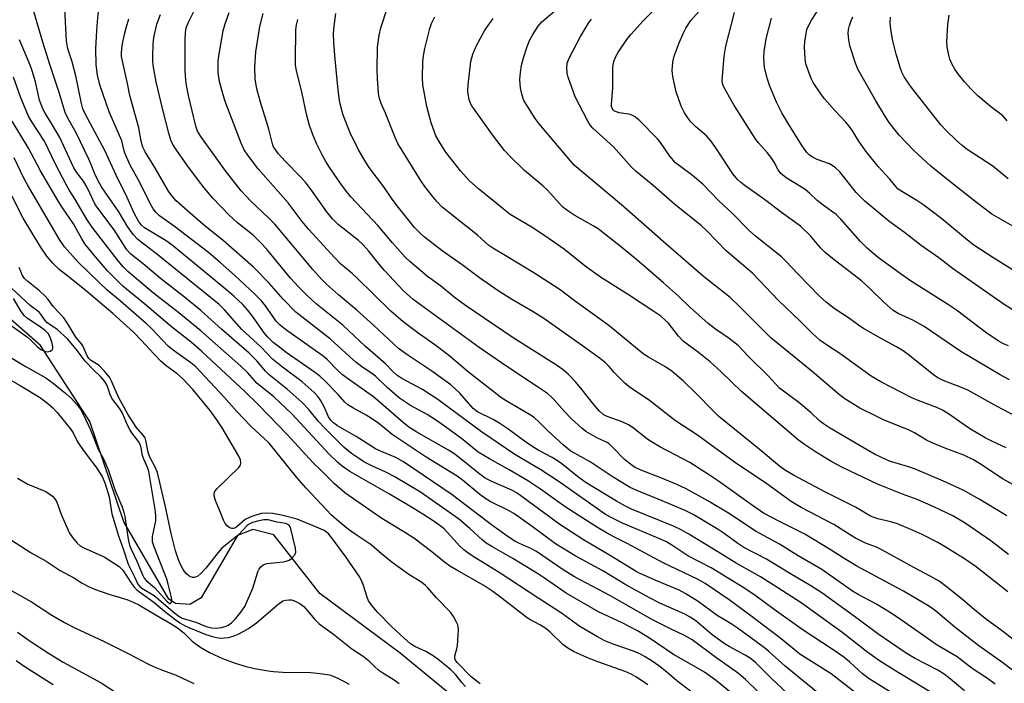
# Model space of a CAD drawing. Units: inches. Extents: x 1237771 to 1243771, y 581452 to 585453.
# Drawn here: x 1238325 to 1238596, y 582348 to 582530 of the extents above; entities that cross this region are included whole.
import ezdxf

# ---------------------------------------------------------------- set-up
doc = ezdxf.new("R2010")
doc.units = ezdxf.units.IN
doc.header["$MEASUREMENT"] = 0
doc.layers.add('HYDRO-Single Line Stream', color=4, linetype='Continuous')
doc.layers.add('Undefined', color=1, linetype='Continuous')

msp = doc.modelspace()

# ---------------------------------------------------------------- linework, layer by layer
at = {"layer": 'HYDRO-Single Line Stream'}
msp.add_lwpolyline([(1238459.25, 582331.66), (1238429.86, 582355.85), (1238407.77, 582372.25), (1238395.13, 582388.33), (1238389.37, 582389.85), (1238385.18, 582388.16), (1238375.19, 582371.03), (1238372.11, 582369.22), (1238368.18, 582369.49), (1238366.34, 582370.74), (1238354, 582391.98), (1238344.66, 582419.47), (1238331.08, 582440.36), (1238313.03, 582456.12)], dxfattribs=at)
at = {"layer": 'Undefined'}
for points, elevation in [([(1238603.6, 582399.21), (1238595.4, 582403.63), (1238588.96, 582407.94), (1238587.24, 582408.97), (1238584.61, 582410.2), (1238579.64, 582412.04), (1238575.92, 582413.6), (1238574.4, 582414.35), (1238571.05, 582416.35), (1238569.64, 582417.09), (1238562.57, 582419.98), (1238560.7, 582420.82), (1238556.07, 582423.17), (1238551.92, 582425.74), (1238550.45, 582426.81), (1238542.98, 582433.22), (1238531.63, 582442.49), (1238523.16, 582450.99), (1238520.43, 582453.51), (1238513.16, 582459.35), (1238502.8, 582468.3), (1238490.58, 582479.01), (1238477.67, 582489.87), (1238467.99, 582501.27), (1238466.96, 582502.68), (1238464.88, 582505.89), (1238463.85, 582507.66), (1238463.27, 582509.34), (1238462.88, 582511.08), (1238462.73, 582513.36), (1238462.87, 582515.35), (1238463.16, 582517.33), (1238463.71, 582519.33), (1238464.71, 582522.44), (1238465.49, 582524.27), (1238466.27, 582525.8), (1238467.72, 582528.02), (1238468.76, 582529.27), (1238477.76, 582536.95)], 538), ([(1238597.96, 582461.18), (1238592.6, 582464.49), (1238587.37, 582467.92), (1238585.63, 582469.25), (1238578.56, 582475.17), (1238573.65, 582478.86), (1238571.75, 582480.2), (1238567.56, 582482.63), (1238566.62, 582483.29), (1238565.93, 582484), (1238564.27, 582486.03), (1238561.09, 582489.54), (1238557.69, 582493.73), (1238555.79, 582496.5), (1238554.07, 582499.31), (1238553.11, 582500.63), (1238552.2, 582501.7), (1238549.2, 582504.86), (1238546.38, 582508.12), (1238545.34, 582509.49), (1238543.28, 582512.59), (1238542.86, 582513.34), (1238542.39, 582514.41), (1238541.26, 582517.74), (1238541.05, 582519.15), (1238540.91, 582522.29), (1238540.99, 582523.73), (1238541.3, 582526.06), (1238541.55, 582527.17), (1238541.93, 582528.16), (1238542.78, 582529.69), (1238547.47, 582536.96)], 550), ([(1238528.24, 582345.18), (1238524.69, 582348.66), (1238522.79, 582350.28), (1238516.14, 582354.91), (1238510.03, 582359.52), (1238507.9, 582360.75), (1238503.91, 582362.6), (1238499.13, 582364.99), (1238487.39, 582371.68), (1238477.73, 582376.86), (1238474.63, 582378.74), (1238467.27, 582383.79), (1238465.87, 582384.56), (1238462.6, 582385.99), (1238461.35, 582386.65), (1238459.51, 582387.86), (1238454.96, 582391.09), (1238444.15, 582399.33), (1238430.79, 582408.41), (1238428.68, 582409.6), (1238424.44, 582411.34), (1238423.05, 582412), (1238417.78, 582415.33), (1238412.64, 582418.28), (1238411.51, 582419.1), (1238410.79, 582419.84), (1238410.19, 582420.76), (1238409, 582423.54), (1238408.02, 582425.36), (1238407.36, 582426.26), (1238406.23, 582427.43), (1238402.9, 582430.4), (1238397.5, 582434.4), (1238394.81, 582436.63), (1238391.65, 582439.89), (1238386.34, 582444.74), (1238381.61, 582450.13), (1238380.11, 582451.58), (1238362.93, 582465.52), (1238359.12, 582468.43), (1238357.82, 582469.51), (1238356.67, 582470.74), (1238355.02, 582473.06), (1238352.64, 582477.1), (1238348.82, 582482.46), (1238347.87, 582483.9), (1238346.89, 582485.58), (1238345.88, 582487.69), (1238344.95, 582490.24), (1238344.41, 582491.5), (1238340.87, 582498.73), (1238338.61, 582502.74), (1238337.86, 582504.34), (1238336.23, 582509.8), (1238333.74, 582517.23), (1238331.74, 582523.66), (1238328.35, 582535.16)], 512), ([(1238539.26, 582341.92), (1238531.82, 582348.91), (1238527.38, 582353.35), (1238525.97, 582354.49), (1238524.59, 582355.34), (1238520.16, 582357.67), (1238518.81, 582358.52), (1238515.52, 582360.93), (1238511.08, 582364.71), (1238509.49, 582365.79), (1238507.99, 582366.57), (1238501.14, 582369.58), (1238498.28, 582371.02), (1238491.81, 582374.62), (1238485.52, 582378.47), (1238477.86, 582382.63), (1238472.54, 582385.92), (1238466.1, 582390.64), (1238461.08, 582394.18), (1238459.56, 582395.06), (1238454.52, 582397.56), (1238453.09, 582398.39), (1238451.72, 582399.43), (1238446.9, 582403.46), (1238445.5, 582404.5), (1238436.97, 582409.72), (1238432.35, 582412.83), (1238428.74, 582415.14), (1238427.64, 582415.96), (1238423.95, 582418.97), (1238422, 582420.33), (1238420.48, 582421.25), (1238416.85, 582423.2), (1238415.45, 582424.1), (1238414.65, 582424.79), (1238412.8, 582426.91), (1238409.25, 582430.58), (1238407.76, 582431.98), (1238406.59, 582432.87), (1238398.55, 582438.48), (1238396.32, 582440.14), (1238395.02, 582441.21), (1238393.53, 582442.62), (1238392.5, 582443.8), (1238389.35, 582448.38), (1238387.97, 582450.14), (1238386.61, 582451.57), (1238384.15, 582453.91), (1238382.22, 582455.58), (1238367.22, 582467.9), (1238365.57, 582469.06), (1238359.69, 582472.67), (1238358.79, 582473.42), (1238358, 582474.49), (1238356.86, 582476.7), (1238354.54, 582481.82), (1238352.32, 582486.16), (1238348.8, 582493.88), (1238343.44, 582503.77), (1238342.74, 582505.38), (1238342.38, 582506.82), (1238340.84, 582514.39), (1238339.76, 582518.22), (1238338.64, 582521.81), (1238338.38, 582522.93), (1238338.25, 582524.04), (1238337.66, 582534.53)], 514), ([(1238549.12, 582341.25), (1238535.59, 582352.33), (1238531.11, 582356.34), (1238529.86, 582357.36), (1238522.36, 582362.87), (1238520.77, 582363.92), (1238516.93, 582366.24), (1238511.71, 582370.05), (1238508.25, 582372.18), (1238506.5, 582373.13), (1238500.51, 582375.61), (1238496.73, 582377.26), (1238495.13, 582378.04), (1238487.37, 582382.8), (1238480.16, 582386.95), (1238473.67, 582391.2), (1238462, 582399.85), (1238460.48, 582400.67), (1238454.99, 582403.02), (1238453.21, 582403.93), (1238451.33, 582405.29), (1238446.15, 582409.51), (1238444.57, 582410.7), (1238443.16, 582411.58), (1238434.43, 582416.58), (1238432.27, 582417.94), (1238430.8, 582419.08), (1238422.51, 582426.22), (1238420.71, 582427.56), (1238416.28, 582430.63), (1238414.06, 582432.32), (1238412.78, 582433.47), (1238409.81, 582436.5), (1238408.74, 582437.44), (1238404.28, 582440.52), (1238398.34, 582444.76), (1238396.88, 582445.91), (1238395.84, 582447.02), (1238392.85, 582451.22), (1238391.77, 582452.6), (1238389.92, 582454.46), (1238384.43, 582459.58), (1238380.44, 582463.14), (1238377.18, 582465.86), (1238367.9, 582473.01), (1238363.76, 582475.99), (1238362.74, 582476.98), (1238362.05, 582477.89), (1238361.23, 582479.39), (1238358.4, 582485.13), (1238355.75, 582489.86), (1238354.68, 582492.13), (1238354.19, 582493.44), (1238353.39, 582496.59), (1238349.94, 582504.5), (1238347.38, 582511.98), (1238346.78, 582514.55), (1238346.42, 582517.43), (1238346.32, 582521.88), (1238346.54, 582526.75), (1238346.74, 582529.32), (1238347.15, 582532.98)], 516), ([(1238571.42, 582340.83), (1238558.61, 582348.84), (1238556.82, 582350.24), (1238553.26, 582353.5), (1238551.66, 582354.78), (1238548.44, 582357.01), (1238540.48, 582362.21), (1238532.54, 582367.84), (1238527.59, 582371.56), (1238524.26, 582373.78), (1238515.24, 582379.28), (1238508.86, 582382.62), (1238504.46, 582385.53), (1238502.94, 582386.42), (1238500.91, 582387.38), (1238490.93, 582391.6), (1238487.77, 582393.1), (1238486.26, 582393.92), (1238473.55, 582402.88), (1238468.45, 582406.23), (1238461.37, 582410.47), (1238452.23, 582416.64), (1238440.21, 582425.55), (1238435.94, 582428.28), (1238430.29, 582431.29), (1238428.91, 582432.19), (1238427.92, 582433.1), (1238425.82, 582435.31), (1238420.33, 582440.07), (1238414.1, 582445.94), (1238406.81, 582451.77), (1238404.24, 582454.15), (1238401.93, 582456.45), (1238399.77, 582458.81), (1238393.51, 582466.4), (1238391.93, 582468.16), (1238389.45, 582470.65), (1238385.23, 582474.06), (1238382.92, 582476.16), (1238378.42, 582480.83), (1238376.07, 582483.62), (1238374.48, 582485.66), (1238371.24, 582489.99), (1238368.51, 582493.91), (1238367.47, 582495.55), (1238366.92, 582496.76), (1238366.34, 582498.7), (1238364.55, 582505.48), (1238362.84, 582512.78), (1238362.1, 582516.82), (1238361.98, 582518.24), (1238361.96, 582519.97), (1238361.99, 582523.13), (1238362.2, 582524.92), (1238363.08, 582528.58), (1238364.05, 582531.26)], 520), ([(1238579.7, 582342.59), (1238571.47, 582347.66), (1238566.59, 582350.54), (1238561.42, 582353.79), (1238558.26, 582356.02), (1238551.11, 582361.67), (1238539.95, 582369.66), (1238533.59, 582373.84), (1238528.82, 582376.81), (1238522.09, 582380.57), (1238515.85, 582384.46), (1238509.08, 582388.55), (1238507.02, 582389.71), (1238504.91, 582390.71), (1238493.38, 582395.43), (1238491.72, 582396.25), (1238489.27, 582397.65), (1238480.62, 582402.86), (1238478.54, 582404.34), (1238474.24, 582407.83), (1238473.09, 582408.67), (1238471.62, 582409.6), (1238467.9, 582411.53), (1238466.57, 582412.32), (1238464, 582414.1), (1238459.42, 582417.44), (1238457.24, 582418.91), (1238455.36, 582420.02), (1238451.05, 582422.16), (1238449.91, 582423.07), (1238446.2, 582427.26), (1238443.74, 582429.52), (1238438.58, 582433.31), (1238431.69, 582437.93), (1238429.44, 582439.57), (1238422.54, 582445.95), (1238417.93, 582450.03), (1238412.9, 582454.24), (1238409.6, 582457.22), (1238408.23, 582458.58), (1238405.9, 582461.23), (1238395.41, 582473.65), (1238393.82, 582475.29), (1238388.82, 582480.02), (1238386.22, 582482.85), (1238381.93, 582488.36), (1238375.08, 582497.71), (1238374.21, 582499.2), (1238373.73, 582500.56), (1238371.71, 582509), (1238371.17, 582511.77), (1238371.01, 582513.2), (1238370.86, 582515.85), (1238370.84, 582524.51), (1238370.87, 582526.1), (1238371.02, 582527.19), (1238371.26, 582528.01), (1238371.84, 582529.33), (1238373.41, 582532.43)], 522), ([(1238584.8, 582345.5), (1238580.38, 582349.19), (1238579.22, 582350.07), (1238577.45, 582351.18), (1238571.09, 582354.47), (1238568.52, 582356.02), (1238561.03, 582361.17), (1238555.57, 582365.24), (1238545.6, 582372.4), (1238542.65, 582374.4), (1238537.04, 582377.68), (1238530.41, 582381.71), (1238524.18, 582384.87), (1238522.56, 582385.94), (1238518.82, 582388.72), (1238517.21, 582389.82), (1238510.3, 582393.98), (1238508.1, 582395.03), (1238500.73, 582398.14), (1238494.88, 582400.5), (1238493.02, 582401.38), (1238488.36, 582404.21), (1238482.02, 582408.37), (1238476.75, 582411.36), (1238475.8, 582412.05), (1238474.7, 582413.01), (1238470.41, 582416.91), (1238467.93, 582419.38), (1238466.62, 582420.55), (1238465.38, 582421.37), (1238459.45, 582424.85), (1238457.81, 582425.93), (1238448.65, 582433.07), (1238443.13, 582437.71), (1238439.34, 582440.55), (1238435.11, 582443.52), (1238430.66, 582446.9), (1238427.3, 582449.8), (1238417.94, 582458.94), (1238416.66, 582460.11), (1238413.48, 582462.79), (1238411.87, 582464.41), (1238404.76, 582472.19), (1238402.95, 582474.43), (1238399.08, 582479.53), (1238390.86, 582488.9), (1238388, 582492.64), (1238387.02, 582494.11), (1238386.16, 582495.92), (1238384.85, 582499.5), (1238381.67, 582507.68), (1238380.76, 582510.84), (1238380.27, 582512.85), (1238379.91, 582515.33), (1238379.84, 582517.04), (1238379.88, 582518.47), (1238380.06, 582519.94), (1238381.26, 582526.72), (1238381.69, 582528.45), (1238382.91, 582531.78)], 524), ([(1238593.21, 582347.36), (1238591.14, 582348.92), (1238586.89, 582351.65), (1238582.78, 582354.85), (1238577.34, 582358.1), (1238567.54, 582364.94), (1238564.71, 582366.83), (1238560.44, 582369.4), (1238555.59, 582371.97), (1238554.01, 582372.89), (1238545.63, 582378.81), (1238539.09, 582382.62), (1238534.02, 582385.76), (1238527.56, 582389.25), (1238520.04, 582394.36), (1238514.36, 582397.73), (1238508.35, 582400.96), (1238505.81, 582402.21), (1238501.47, 582404.04), (1238496.2, 582406.06), (1238494.58, 582406.79), (1238493.56, 582407.4), (1238491.44, 582409.02), (1238488.25, 582412.34), (1238487.21, 582413.31), (1238486.47, 582413.79), (1238484.07, 582414.92), (1238482.08, 582416.01), (1238480.87, 582416.75), (1238479.72, 582417.63), (1238476.91, 582420.19), (1238474.88, 582422.31), (1238472.15, 582425.43), (1238471.15, 582426.43), (1238470.27, 582427.17), (1238467.6, 582429.05), (1238459.11, 582434.58), (1238451.58, 582439.82), (1238433.38, 582452.98), (1238430.71, 582455.44), (1238425.56, 582460.99), (1238424.13, 582462.65), (1238421.19, 582466.39), (1238419.68, 582468.02), (1238418.39, 582469.17), (1238412.79, 582473.62), (1238411.34, 582475.01), (1238409.88, 582476.77), (1238405.49, 582483.03), (1238404.04, 582484.94), (1238402.56, 582486.59), (1238398.32, 582490.95), (1238396.39, 582493.11), (1238395.49, 582494.23), (1238395.1, 582494.92), (1238394.81, 582495.71), (1238393.8, 582499.77), (1238391.48, 582507.17), (1238390.61, 582510.45), (1238390.31, 582511.83), (1238390.07, 582513.55), (1238389.94, 582516.83), (1238390.21, 582521.03), (1238391.36, 582527.96), (1238392.28, 582531.55)], 526), ([(1238602.55, 582356.14), (1238595.56, 582361.6), (1238590.47, 582365.37), (1238587.51, 582367.77), (1238584.25, 582370.65), (1238579.77, 582374.21), (1238577.82, 582375.61), (1238575.4, 582377.04), (1238570.92, 582379.39), (1238561.92, 582384.34), (1238560.62, 582384.96), (1238557.66, 582386.09), (1238554.9, 582387.48), (1238553.67, 582388.17), (1238548.89, 582391.24), (1238539.95, 582395.86), (1238537.25, 582397.48), (1238530.5, 582402.39), (1238521.63, 582408.28), (1238511.48, 582415.77), (1238505.48, 582419.68), (1238498.33, 582425.24), (1238492.7, 582429.05), (1238491.58, 582429.98), (1238489.88, 582431.63), (1238488.65, 582432.92), (1238487.21, 582434.59), (1238486.23, 582435.56), (1238484.85, 582436.65), (1238480.55, 582439.79), (1238469.28, 582447.79), (1238466.36, 582449.63), (1238460.71, 582452.86), (1238456.78, 582455.33), (1238451.68, 582458.91), (1238446.88, 582462.48), (1238441.42, 582466.32), (1238436.5, 582470.12), (1238435.4, 582471.09), (1238433.82, 582472.78), (1238429.01, 582478.75), (1238427.45, 582480.85), (1238425.39, 582483.89), (1238421.35, 582489.27), (1238420.41, 582490.69), (1238418.42, 582494.13), (1238416.09, 582498.73), (1238414.23, 582503.63), (1238413.55, 582506.02), (1238413.22, 582507.66), (1238412.83, 582510.47), (1238412.05, 582519), (1238411.66, 582523.53), (1238411.57, 582526.07), (1238411.71, 582528.07), (1238412.19, 582531.51)], 530), ([(1238596.69, 582372.73), (1238588.05, 582379.54), (1238584.77, 582381.81), (1238579.04, 582385.31), (1238577.27, 582386.33), (1238573.16, 582388.46), (1238570.75, 582389.57), (1238566.37, 582391.35), (1238564.54, 582391.94), (1238561.05, 582392.72), (1238559.02, 582393.5), (1238554.87, 582395.98), (1238546.64, 582400.09), (1238537.83, 582404.73), (1238535.67, 582406.01), (1238534.04, 582407.22), (1238528.46, 582411.92), (1238517.38, 582420.83), (1238515.66, 582422.49), (1238511.26, 582427.08), (1238507.64, 582430.52), (1238504.56, 582433.23), (1238502.54, 582434.59), (1238498.01, 582437.11), (1238496.56, 582438.06), (1238487.19, 582445.81), (1238477.96, 582452.45), (1238473.75, 582455.6), (1238466.57, 582460.33), (1238458.7, 582465.09), (1238455.26, 582467.07), (1238454.17, 582467.82), (1238451.06, 582470.61), (1238443.57, 582476.58), (1238441.33, 582478.48), (1238439.92, 582479.91), (1238438.97, 582481.01), (1238436.65, 582484.02), (1238435.65, 582485.49), (1238429.19, 582495.81), (1238428.47, 582497.43), (1238425.79, 582504.19), (1238424.65, 582506.85), (1238424.2, 582508.2), (1238423.92, 582509.6), (1238423.64, 582513.68), (1238423.57, 582516.04), (1238423.66, 582522.25), (1238424.11, 582525.6), (1238424.57, 582527.55), (1238426.41, 582533.16)], 532), ([(1238599, 582420.9), (1238593.77, 582423.6), (1238585.68, 582428.1), (1238584, 582428.85), (1238578.97, 582430.75), (1238577.45, 582431.51), (1238576.25, 582432.34), (1238569.33, 582437.84), (1238567.67, 582439.05), (1238565.92, 582440.12), (1238561.74, 582442.35), (1238557.03, 582444.99), (1238556.02, 582445.67), (1238553.22, 582447.81), (1238549.01, 582450.49), (1238546.84, 582452.22), (1238544.93, 582454.04), (1238539.01, 582460), (1238535.73, 582463.56), (1238534.56, 582464.73), (1238527.44, 582470.36), (1238525.67, 582471.93), (1238521.01, 582476.68), (1238517.27, 582480.16), (1238512.95, 582484.62), (1238510.14, 582487.08), (1238506.51, 582489.66), (1238505.46, 582490.55), (1238503.92, 582492.38), (1238501.36, 582496.07), (1238500.54, 582497.12), (1238495.34, 582502.37), (1238494.24, 582503.25), (1238493.32, 582503.69), (1238492.51, 582503.9), (1238489.99, 582504.28), (1238489.21, 582504.52), (1238488.74, 582504.75), (1238488.35, 582505.05), (1238488.07, 582505.49), (1238487.91, 582506), (1238487.86, 582506.54), (1238488.28, 582511.15), (1238488.28, 582516.38), (1238488.38, 582517.52), (1238488.56, 582518.37), (1238489.09, 582519.75), (1238489.79, 582521.03), (1238492.13, 582524.37), (1238493.19, 582525.76), (1238496.58, 582529.48), (1238499.3, 582532.25)], 542), ([(1238597.2, 582430.91), (1238594.57, 582432.26), (1238583.82, 582438.72), (1238573.74, 582445.56), (1238570.63, 582447.32), (1238566.58, 582449.18), (1238565.26, 582449.99), (1238562.66, 582452.26), (1238559.01, 582455.86), (1238556.54, 582458.12), (1238548.57, 582464.25), (1238546.59, 582465.93), (1238545.28, 582467.22), (1238542.51, 582470.46), (1238539.77, 582473.16), (1238534.52, 582476.86), (1238530.22, 582480.17), (1238524.18, 582484.46), (1238523.27, 582485.17), (1238522.44, 582485.96), (1238521.22, 582487.51), (1238516.51, 582494.66), (1238515.13, 582496.6), (1238513.92, 582497.9), (1238511.03, 582500.44), (1238509.67, 582501.77), (1238508.81, 582502.84), (1238507.9, 582504.24), (1238507.03, 582506.06), (1238505.66, 582509.97), (1238504.71, 582514.18), (1238504.5, 582515.88), (1238504.69, 582518.14), (1238505.08, 582519.78), (1238506.48, 582523.49), (1238507.62, 582526.2), (1238508.25, 582527.5), (1238509.62, 582529.61), (1238512.55, 582532.9)], 544), ([(1238596.84, 582440.26), (1238595.53, 582440.84), (1238594.05, 582441.65), (1238590.64, 582443.93), (1238582.59, 582450.05), (1238580.18, 582451.75), (1238569.99, 582458.15), (1238567.11, 582460.12), (1238561.18, 582464.47), (1238558.05, 582467.06), (1238556.24, 582468.88), (1238550.82, 582475.05), (1238549.55, 582476.33), (1238545.98, 582478.89), (1238544.39, 582480.22), (1238542.27, 582482.2), (1238541.02, 582483.2), (1238539.62, 582484.14), (1238535.83, 582486.41), (1238534.39, 582487.58), (1238533.64, 582488.6), (1238532.55, 582490.74), (1238531.93, 582491.71), (1238530.64, 582493.33), (1238528.26, 582496.02), (1238527.54, 582496.96), (1238521.43, 582506.45), (1238518.63, 582511.48), (1238518.33, 582512.33), (1238518.27, 582513.17), (1238518.77, 582519.81), (1238519.24, 582522.53), (1238521.69, 582531.84)], 546), ([(1238596.53, 582502.09), (1238595.37, 582503.39), (1238594.55, 582504.08), (1238592.38, 582505.63), (1238590.77, 582506.95), (1238588.51, 582508.88), (1238586.5, 582510.82), (1238584.8, 582512.75), (1238583, 582515.05), (1238582.16, 582516.24), (1238581.35, 582517.7), (1238580.79, 582518.97), (1238580.5, 582520.07), (1238580.09, 582522.34), (1238579.99, 582523.79), (1238580.26, 582528.53), (1238580.59, 582531.1)], 556), ([(1238556.43, 582343.76), (1238548.2, 582350.2), (1238539.61, 582355.64), (1238534.51, 582359.84), (1238526.89, 582365.59), (1238520.2, 582370.51), (1238513.56, 582375.01), (1238511.45, 582376.21), (1238502.06, 582380.69), (1238492.17, 582386), (1238488.73, 582387.69), (1238486.5, 582388.95), (1238484.07, 582390.4), (1238475.4, 582395.88), (1238472.56, 582397.86), (1238468.42, 582400.91), (1238465.13, 582403.11), (1238459.74, 582406.25), (1238454.34, 582409.2), (1238451.28, 582411.07), (1238447.12, 582414.46), (1238443.29, 582417.3), (1238439.82, 582419.75), (1238437.23, 582421.39), (1238432.7, 582423.92), (1238429.64, 582425.9), (1238426.31, 582428.81), (1238423.06, 582431.95), (1238421.97, 582432.77), (1238419.57, 582434.36), (1238417.69, 582435.8), (1238415.91, 582437.34), (1238410.73, 582442.11), (1238401.22, 582449.55), (1238397.69, 582453.04), (1238393.84, 582457.5), (1238389.62, 582461.83), (1238381.21, 582469.2), (1238376.27, 582473.15), (1238372.16, 582476.66), (1238368.36, 582480.12), (1238367.24, 582481.41), (1238366.21, 582482.77), (1238362.49, 582489.27), (1238359.79, 582493.54), (1238359.16, 582494.82), (1238358.73, 582496.45), (1238358.07, 582500.1), (1238355.67, 582508.97), (1238355, 582512.3), (1238353.49, 582518.9), (1238353.35, 582519.76), (1238353.31, 582520.75), (1238353.53, 582522.71), (1238354.16, 582525.87), (1238354.59, 582527.56), (1238355.37, 582530.04)], 518), ([(1238599.89, 582349.76), (1238595.32, 582353.22), (1238588.76, 582357.86), (1238582.19, 582363.05), (1238576.82, 582367.54), (1238575.21, 582368.67), (1238568.06, 582372.87), (1238555.26, 582379.79), (1238551.47, 582382.04), (1238548.19, 582384.13), (1238541, 582388.52), (1238533.98, 582392.06), (1238529.65, 582394.35), (1238526.61, 582396.39), (1238517.22, 582403.13), (1238514.83, 582404.76), (1238509.4, 582408.23), (1238501.36, 582412.46), (1238498.82, 582413.92), (1238497.61, 582414.74), (1238493.79, 582417.76), (1238492.59, 582418.59), (1238490.81, 582419.44), (1238486.66, 582420.85), (1238485.59, 582421.43), (1238484.6, 582422.32), (1238482.91, 582424.22), (1238479.83, 582428.2), (1238478.09, 582430.27), (1238476.07, 582432.39), (1238474.61, 582433.65), (1238472.74, 582434.95), (1238460.9, 582442.43), (1238447.75, 582451.31), (1238444.65, 582453.61), (1238440.94, 582456.78), (1238437.4, 582459.29), (1238432.52, 582463.42), (1238431.23, 582464.6), (1238427.71, 582468.56), (1238423.77, 582473.25), (1238416.31, 582481.16), (1238415.1, 582482.62), (1238413.52, 582484.77), (1238410.74, 582488.84), (1238409.54, 582490.74), (1238408.41, 582492.68), (1238406.96, 582495.61), (1238405.94, 582498.02), (1238404.96, 582500.77), (1238404.15, 582503.87), (1238402.93, 582509.58), (1238401.36, 582515.88), (1238401.13, 582517.3), (1238401.08, 582518.75), (1238401.19, 582527), (1238401.36, 582528.39), (1238401.76, 582529.92)], 528), ([(1238596.92, 582382.94), (1238592.07, 582386.71), (1238584.99, 582391.54), (1238581.57, 582393.54), (1238576.37, 582396.02), (1238571.82, 582398.05), (1238567.78, 582399.53), (1238560.89, 582402.3), (1238551.29, 582406.87), (1238548.37, 582408.45), (1238544.21, 582410.97), (1238540.83, 582413.16), (1238539.18, 582414.32), (1238523.53, 582427.75), (1238517.97, 582433.14), (1238514.98, 582435.86), (1238511.8, 582438.46), (1238508.61, 582440.73), (1238507.56, 582441.59), (1238506.26, 582442.93), (1238503.49, 582446.48), (1238501.42, 582448.39), (1238499.48, 582449.73), (1238492.29, 582454.41), (1238484.86, 582459.11), (1238480.69, 582462.18), (1238474.97, 582466.75), (1238469.56, 582470.49), (1238465.82, 582472.91), (1238460.1, 582476.37), (1238451.4, 582483.39), (1238448.84, 582485.65), (1238446.39, 582488.33), (1238442.41, 582493.47), (1238440.79, 582495.89), (1238439.66, 582497.92), (1238438.35, 582501.5), (1238437.17, 582506.03), (1238436.12, 582511.9), (1238435.94, 582513.94), (1238436.06, 582518.24), (1238436.22, 582519.94), (1238436.61, 582521.92), (1238437.98, 582527.4), (1238438.47, 582528.8), (1238439.38, 582530.63)], 534), ([(1238596.43, 582393.59), (1238588.84, 582398.12), (1238584.61, 582400.55), (1238579.06, 582403.14), (1238571.06, 582406.45), (1238569.16, 582407.14), (1238564.25, 582408.62), (1238561.83, 582409.65), (1238560.26, 582410.44), (1238556.18, 582412.77), (1238547.75, 582417.71), (1238546.06, 582418.82), (1238545, 582419.7), (1238542.71, 582421.83), (1238539.32, 582424.7), (1238533.98, 582428.67), (1238530.84, 582432.15), (1238525.52, 582437.38), (1238522.62, 582440.36), (1238520.22, 582442.32), (1238516.45, 582444.87), (1238514.43, 582446.4), (1238509.34, 582450.94), (1238506.26, 582453.88), (1238502.16, 582457.6), (1238494.8, 582463.88), (1238491.15, 582466.86), (1238484.18, 582472.37), (1238482.88, 582473.21), (1238477.84, 582476.03), (1238475.63, 582477.49), (1238474.38, 582478.48), (1238470.33, 582482.97), (1238469.01, 582484.16), (1238463.97, 582488.41), (1238459.95, 582492.38), (1238458.54, 582493.91), (1238455.47, 582497.88), (1238449.52, 582506.19), (1238449.17, 582506.83), (1238448.79, 582507.92), (1238448.49, 582509.33), (1238448.41, 582510.2), (1238448.52, 582511.95), (1238449.21, 582518.37), (1238449.79, 582520.35), (1238450.68, 582522.54), (1238453.14, 582526.91), (1238455.37, 582530.19)], 536), ([(1238596.25, 582412.27), (1238592.52, 582413.98), (1238590.52, 582415.01), (1238586.46, 582417.37), (1238583.52, 582419.36), (1238580.7, 582421.41), (1238578.73, 582422.61), (1238577.22, 582423.3), (1238572.04, 582425.28), (1238570.31, 582426.02), (1238561.82, 582430.35), (1238559.17, 582431.96), (1238550.55, 582438.17), (1238546.87, 582440.53), (1238545.05, 582441.83), (1238543.09, 582443.63), (1238539.66, 582447.06), (1238533.77, 582452.72), (1238526.6, 582460.18), (1238519.36, 582466.33), (1238514.05, 582471.84), (1238512.54, 582473.28), (1238505.27, 582479.11), (1238499.3, 582484.32), (1238494.61, 582488.1), (1238493.39, 582489.33), (1238488.46, 582494.92), (1238482.72, 582500.01), (1238482.07, 582500.81), (1238481.36, 582501.98), (1238477.9, 582508.6), (1238475.95, 582514.07), (1238475.71, 582515.16), (1238475.59, 582516.48), (1238475.75, 582517.86), (1238476.21, 582519.23), (1238479.39, 582525.25), (1238481.52, 582528.91), (1238482.41, 582529.98)], 540), ([(1238599.15, 582449.46), (1238595.66, 582451.64), (1238581.79, 582461.28), (1238577.72, 582464.39), (1238572.94, 582467.81), (1238568.32, 582471.39), (1238564.01, 582474.51), (1238557.47, 582479.97), (1238555.04, 582482.34), (1238550.56, 582488.01), (1238549.37, 582489.19), (1238548.47, 582489.83), (1238547.71, 582490.22), (1238544.37, 582491.47), (1238543.23, 582491.99), (1238542.27, 582492.62), (1238541.53, 582493.31), (1238540.03, 582495.45), (1238536.27, 582501.48), (1238534.64, 582504.26), (1238533.18, 582507.17), (1238531.36, 582511.53), (1238530.69, 582513.49), (1238529.89, 582516.68), (1238529.76, 582517.85), (1238529.71, 582519.32), (1238529.83, 582521.08), (1238530.33, 582524.59), (1238531.79, 582530.23)], 548), ([(1238598.76, 582472.8), (1238593.59, 582475.65), (1238592.32, 582476.43), (1238588.09, 582479.61), (1238581.23, 582484.99), (1238575.53, 582489.61), (1238570.87, 582493.88), (1238566.89, 582498.13), (1238565.36, 582499.95), (1238564.12, 582501.63), (1238562.87, 582503.59), (1238560.48, 582507.56), (1238555.49, 582516.21), (1238554.85, 582517.85), (1238553.33, 582522.65), (1238553, 582524.33), (1238552.87, 582526.02), (1238552.97, 582527.14), (1238553.22, 582528.25), (1238553.58, 582529.32), (1238554.16, 582530.58)], 552), ([(1238596.75, 582486.11), (1238592.59, 582489.6), (1238585.3, 582494.36), (1238584.15, 582495.26), (1238582.63, 582496.62), (1238579.88, 582499.3), (1238578.35, 582500.96), (1238570.28, 582511.23), (1238568.95, 582513.02), (1238568.2, 582514.17), (1238567.6, 582515.38), (1238567.11, 582516.72), (1238566.02, 582520.33), (1238565.17, 582523.98), (1238564.56, 582527.09), (1238564.36, 582529.07), (1238564.48, 582530.51)], 554), ([(1238521.37, 582344.44), (1238516.68, 582348.29), (1238513.38, 582350.64), (1238509.14, 582353.15), (1238504.93, 582355.51), (1238498.29, 582359.95), (1238495, 582361.98), (1238492.94, 582363.14), (1238490.97, 582364.14), (1238484.28, 582367.18), (1238475.41, 582372.33), (1238469.5, 582376.5), (1238467.85, 582377.57), (1238460.82, 582381.91), (1238455, 582385.13), (1238453.51, 582386.07), (1238452.35, 582386.96), (1238448.98, 582390.1), (1238445.85, 582392.75), (1238435.45, 582400.08), (1238428.17, 582404.42), (1238425.91, 582405.57), (1238422.21, 582407.24), (1238419.91, 582408.45), (1238418.67, 582409.2), (1238416.52, 582410.73), (1238414.5, 582412.35), (1238408.96, 582417.83), (1238407.46, 582419.46), (1238404.73, 582422.79), (1238402.83, 582424.79), (1238398.95, 582428.3), (1238393.84, 582432.32), (1238392.92, 582433.27), (1238390.49, 582436.16), (1238388.39, 582438.22), (1238380.78, 582444.83), (1238375.08, 582450.01), (1238370.68, 582453.6), (1238364.09, 582458.73), (1238359.3, 582462.8), (1238355.91, 582465.4), (1238354.82, 582466.64), (1238351.28, 582472.09), (1238347.08, 582477.73), (1238346.13, 582479.12), (1238343.94, 582483.76), (1238342.89, 582485.44), (1238341.02, 582487.99), (1238340.28, 582489.16), (1238339.58, 582490.51), (1238336.38, 582497.46), (1238334.31, 582501.01), (1238332.37, 582504.14), (1238331.72, 582505.38), (1238330.83, 582507.71), (1238329.68, 582512.78), (1238328.8, 582515.76), (1238328.24, 582517.36), (1238325.35, 582524.28)], 510), ([(1238509.61, 582345.46), (1238505.83, 582348.24), (1238503.05, 582350.66), (1238500.87, 582352.4), (1238499.07, 582353.69), (1238497.11, 582354.9), (1238495.84, 582355.58), (1238493.95, 582356.39), (1238488.35, 582358.34), (1238486.08, 582359.29), (1238484.04, 582360.38), (1238479.23, 582363.16), (1238474.12, 582366.87), (1238467.93, 582370.87), (1238457.06, 582378.06), (1238449.6, 582382.6), (1238448.42, 582383.4), (1238447.33, 582384.24), (1238446.28, 582385.24), (1238441.89, 582389.97), (1238440.87, 582390.81), (1238439.44, 582391.81), (1238436.05, 582394.07), (1238432.55, 582396.23), (1238426.95, 582399.55), (1238416.04, 582405.78), (1238413.89, 582407.19), (1238412.61, 582408.28), (1238410.34, 582410.56), (1238400.13, 582421.6), (1238395.21, 582426.29), (1238390.5, 582430.01), (1238387.91, 582432.91), (1238386.09, 582434.7), (1238375.08, 582444.36), (1238369.11, 582449.29), (1238362.09, 582454.7), (1238355.04, 582460.66), (1238353.9, 582461.87), (1238352.43, 582463.64), (1238345.3, 582472.88), (1238343.87, 582474.9), (1238340.55, 582480.65), (1238339.1, 582482.88), (1238338.24, 582484.41), (1238335.2, 582490.11), (1238332.17, 582496.5), (1238328.71, 582501.81), (1238327.83, 582503.33), (1238325.69, 582508.36), (1238323.7, 582514.03)], 508), ([(1238497.86, 582347.14), (1238496.69, 582347.99), (1238494.54, 582349.41), (1238493.26, 582350.11), (1238491.61, 582350.8), (1238484.38, 582353.41), (1238481.76, 582354.42), (1238477.59, 582356.26), (1238475.86, 582357.21), (1238474.5, 582358.22), (1238470.93, 582361.69), (1238469.83, 582362.62), (1238468.42, 582363.57), (1238465.31, 582365.25), (1238464.36, 582365.83), (1238457.88, 582370.89), (1238455.31, 582372.79), (1238452.8, 582374.42), (1238445.38, 582378.65), (1238443.67, 582379.7), (1238442.06, 582380.84), (1238438.59, 582383.66), (1238433.61, 582387.47), (1238431.33, 582388.96), (1238424.84, 582392.82), (1238414.69, 582399.92), (1238411.79, 582402.37), (1238407.81, 582406.37), (1238405.93, 582408.11), (1238398.8, 582415.94), (1238390.91, 582424.03), (1238387.17, 582427.7), (1238379.46, 582434.98), (1238375.37, 582438.74), (1238372.45, 582441.28), (1238367.07, 582445.46), (1238359.74, 582451.73), (1238353.66, 582456.63), (1238349.48, 582460.9), (1238346.18, 582464.74), (1238343.31, 582468.32), (1238342.45, 582469.67), (1238340.15, 582473.74), (1238337.17, 582478.14), (1238336.07, 582479.89), (1238331.09, 582488.29), (1238327.78, 582494.52), (1238323.32, 582501.97)], 506), ([(1238451.82, 582347.47), (1238449.33, 582349.38), (1238445.51, 582353.29), (1238445.03, 582353.92), (1238444.85, 582354.38), (1238444.87, 582355.15), (1238445.43, 582357.09), (1238445.59, 582357.94), (1238445.8, 582360.81), (1238445.84, 582362.24), (1238445.79, 582363.08), (1238445.66, 582363.62), (1238445.33, 582364.41), (1238444.49, 582365.93), (1238443.66, 582367.12), (1238439.79, 582371.11), (1238437.44, 582373.82), (1238436.83, 582374.43), (1238435.79, 582375.25), (1238432.21, 582377.45), (1238427.68, 582380.76), (1238424.72, 582383.12), (1238421.88, 582385.62), (1238420.56, 582386.56), (1238417.52, 582388.51), (1238415.69, 582389.83), (1238413.63, 582391.45), (1238411.03, 582393.75), (1238404.03, 582401.21), (1238401.45, 582404.13), (1238393.9, 582413.58), (1238388.89, 582418.21), (1238386.8, 582420.3), (1238384.98, 582422.22), (1238381.57, 582426.14), (1238373.74, 582434.46), (1238372.41, 582435.64), (1238367.88, 582438.77), (1238366.23, 582440.12), (1238361.45, 582445.14), (1238360.23, 582446.32), (1238353.1, 582452.54), (1238349.35, 582455.65), (1238347.3, 582457.53), (1238341.4, 582463.27), (1238337.69, 582467.41), (1238336.27, 582469.51), (1238327.52, 582484.51), (1238326.55, 582486.33), (1238323.89, 582491.92)], 504), ([(1238447.75, 582346.74), (1238446.76, 582347.81), (1238445.15, 582349.96), (1238443.74, 582351.33), (1238440.68, 582353.88), (1238438.9, 582355.15), (1238436.88, 582356.3), (1238433.84, 582357.67), (1238432.67, 582358.41), (1238430.91, 582359.95), (1238427.59, 582363.12), (1238423.63, 582367.17), (1238422.13, 582368.83), (1238421.16, 582370.27), (1238420.75, 582371.24), (1238419.69, 582374.76), (1238419.14, 582376.05), (1238418.58, 582377.04), (1238414.92, 582382.3), (1238411, 582387.65), (1238410.31, 582388.51), (1238409.52, 582389.22), (1238408.83, 582389.65), (1238407.56, 582390.24), (1238401.56, 582392.7), (1238397.28, 582393.81), (1238394.86, 582394.21), (1238393.19, 582394.27), (1238391.81, 582394.18), (1238390.73, 582393.95), (1238388.82, 582393.32), (1238387.28, 582392.6), (1238385, 582390.54), (1238384.44, 582390.21), (1238384.01, 582390.09), (1238383.59, 582390.09), (1238382.94, 582390.37), (1238382.34, 582390.86), (1238381.82, 582391.44), (1238381.3, 582392.42), (1238380.71, 582394.05), (1238379.17, 582397.77), (1238378.77, 582399.08), (1238378.75, 582399.81), (1238379.1, 582400.48), (1238379.64, 582401.11), (1238385.52, 582406.84), (1238385.98, 582407.52), (1238386.13, 582408.23), (1238386.01, 582408.97), (1238385.59, 582409.96), (1238380.95, 582417.72), (1238379.51, 582419.95), (1238377.66, 582422.47), (1238372.91, 582428.25), (1238370.09, 582431.28), (1238368.54, 582432.63), (1238365.64, 582434.81), (1238364.14, 582436.09), (1238362.19, 582438.06), (1238358.82, 582441.73), (1238356.59, 582443.98), (1238350.94, 582449.19), (1238343.14, 582455.76), (1238338.21, 582459.64), (1238336.26, 582461.27), (1238334.44, 582463.01), (1238332.82, 582464.89), (1238331.11, 582467.43), (1238326.32, 582475.29), (1238325.39, 582477.04), (1238323.35, 582481.37)], 502), ([(1238319.5, 582432.79), (1238325.52, 582429.34), (1238330.82, 582426.14), (1238332.99, 582424.55), (1238334.46, 582423.22), (1238335.63, 582421.94), (1238339.26, 582417.59), (1238340.09, 582416.39), (1238341.3, 582413.92), (1238341.96, 582412.76), (1238344.17, 582409.74), (1238346.29, 582407.08), (1238348.01, 582404.37), (1238348.72, 582402.65), (1238349.91, 582398.8), (1238350.17, 582397.62), (1238350.7, 582394.1), (1238352.5, 582388.07), (1238353.9, 582384.28), (1238355.21, 582380.28), (1238356.83, 582377.04), (1238357.83, 582374.84), (1238358.32, 582374.25), (1238358.93, 582373.76), (1238362.33, 582371.72), (1238367.97, 582366.82), (1238369.09, 582365.99), (1238369.99, 582365.51), (1238373.79, 582364.38), (1238376.6, 582363.16), (1238378.03, 582362.8), (1238379.43, 582362.75), (1238380.75, 582362.9), (1238381.79, 582363.18), (1238382.59, 582363.57), (1238383.57, 582364.22), (1238384.62, 582365.28), (1238386.14, 582367.13), (1238387.16, 582368.72), (1238389.44, 582373.73), (1238390.73, 582378.19), (1238391.12, 582378.94), (1238391.64, 582379.62), (1238392.27, 582380.15), (1238393.28, 582380.49), (1238397.76, 582380.98), (1238398.83, 582381.19), (1238399.33, 582381.41), (1238400.02, 582381.9), (1238400.97, 582382.91), (1238401.23, 582383.61), (1238401.14, 582384.68), (1238399.83, 582390.03), (1238399.64, 582390.55), (1238399.37, 582390.98), (1238399.03, 582391.24), (1238398.44, 582391.46), (1238396.04, 582391.83), (1238393.61, 582392.51), (1238392.45, 582392.5), (1238391, 582392.21), (1238389.3, 582391.73), (1238388.37, 582391.33), (1238387.82, 582390.94), (1238385.43, 582388.38), (1238381.76, 582385.46), (1238380.9, 582384.7), (1238379.84, 582383.5), (1238376.46, 582379.19), (1238375.14, 582377.75), (1238374.31, 582377.05), (1238373.85, 582376.79), (1238373.37, 582376.65), (1238372.85, 582376.67), (1238372.33, 582376.82), (1238371.85, 582377.09), (1238371.21, 582377.65), (1238370.65, 582378.3), (1238370.16, 582379.04), (1238369.49, 582380.37), (1238368.92, 582381.73), (1238368.19, 582383.96), (1238367.58, 582386.17), (1238366.96, 582388.69), (1238365.45, 582396.1), (1238363.2, 582405.44), (1238362.61, 582406.99), (1238361.21, 582409.53), (1238360.82, 582410.42), (1238360.56, 582411.42), (1238360.15, 582413.94), (1238359.82, 582414.99), (1238359.23, 582415.84), (1238357.39, 582417.9), (1238355.09, 582421.47), (1238352.54, 582426.15), (1238350.72, 582430.4), (1238350.01, 582431.65), (1238348.54, 582433.39), (1238347.16, 582434.82), (1238346.5, 582435.33), (1238344.83, 582436.33), (1238344.33, 582436.82), (1238343.91, 582437.55), (1238343.13, 582439.47), (1238342.71, 582440.31), (1238342.32, 582440.86), (1238340.8, 582442.64), (1238338.63, 582446.3), (1238337.49, 582447.92), (1238334.7, 582450.97), (1238333.19, 582452.97), (1238332.44, 582453.82), (1238330.78, 582455.35), (1238327.58, 582457.97), (1238326.73, 582458.77), (1238326.15, 582459.62), (1238325.28, 582461.82)], 500), ([(1238315.08, 582441.81), (1238326.69, 582434.75), (1238332.58, 582431.46), (1238334.56, 582430.02), (1238338.03, 582427.2), (1238339.57, 582425.76), (1238340.94, 582424.24), (1238342.05, 582422.85), (1238342.91, 582421.33), (1238344.8, 582417.21), (1238346.94, 582411.92), (1238348.46, 582409.04), (1238349.79, 582406.07), (1238351.64, 582400.55), (1238353.43, 582396.23), (1238353.91, 582394.88), (1238354.22, 582393.44), (1238355.15, 582387.21), (1238355.56, 582385.49), (1238355.98, 582384.4), (1238357.56, 582381.09), (1238359.21, 582377.2), (1238359.59, 582376.49), (1238360.1, 582375.85), (1238362.36, 582373.92), (1238365.82, 582370.11), (1238366.56, 582369.53), (1238366.78, 582369.51), (1238366.89, 582369.59), (1238367.04, 582369.91), (1238367.12, 582370.36), (1238367.08, 582371.17), (1238366.19, 582374.86), (1238365.74, 582376.19), (1238362.31, 582385.1), (1238361.89, 582386.46), (1238361.81, 582387.3), (1238361.86, 582387.87), (1238362.78, 582392.23), (1238362.8, 582393.36), (1238362.68, 582394.78), (1238360.84, 582405.75), (1238360.51, 582406.83), (1238359.46, 582409.1), (1238359.06, 582410.14), (1238358.77, 582412.27), (1238358.57, 582413), (1238358.02, 582413.96), (1238356.21, 582416.33), (1238355.61, 582417.25), (1238355.01, 582418.46), (1238353.62, 582421.73), (1238353.1, 582422.73), (1238352.46, 582423.65), (1238351.14, 582425.25), (1238350.71, 582425.94), (1238350.24, 582426.94), (1238349.4, 582429.33), (1238348.8, 582430.48), (1238347.7, 582431.77), (1238345.64, 582433.69), (1238343.4, 582436.04), (1238340.92, 582439.37), (1238338.51, 582442.19), (1238335.7, 582444.79), (1238332.86, 582446.71), (1238332.38, 582447.25), (1238331.22, 582448.96), (1238330.69, 582449.54), (1238328.27, 582451.33), (1238323, 582456.15)], 498), ([(1238319.44, 582448.29), (1238327.49, 582442.61), (1238328.37, 582441.89), (1238330.28, 582439.97), (1238331.2, 582439.3), (1238332.19, 582438.8), (1238332.97, 582438.65), (1238333.73, 582438.77), (1238334.3, 582439.14), (1238334.45, 582439.52), (1238334.48, 582439.99), (1238334.32, 582441.03), (1238333.76, 582442.65), (1238333.24, 582443.63), (1238332.37, 582444.48), (1238330.46, 582445.89), (1238327.53, 582447.81), (1238326.67, 582448.53), (1238325.79, 582449.65), (1238323.68, 582453.26)], 496), ([(1238324.76, 582403.91), (1238327.65, 582402.25), (1238332.59, 582400.22), (1238333.52, 582399.64), (1238334.36, 582398.97), (1238335.06, 582398.21), (1238335.55, 582397.36), (1238336.84, 582393.76), (1238339.05, 582388.8), (1238339.84, 582387.59), (1238341.19, 582386.09), (1238342.03, 582385.38), (1238342.99, 582384.78), (1238348.6, 582382.34), (1238352.71, 582379.63), (1238353.68, 582378.66), (1238356.08, 582375.02), (1238356.9, 582373.93), (1238357.49, 582373.33), (1238358.65, 582372.41), (1238362.23, 582369.87), (1238365.14, 582367.39), (1238367.94, 582365.25), (1238369.36, 582364.22), (1238370.59, 582363.5), (1238371.87, 582362.88), (1238376.51, 582361.03), (1238378.3, 582360.42), (1238379.44, 582360.18), (1238380.59, 582360.03), (1238381.64, 582360.05), (1238382.68, 582360.2), (1238384.02, 582360.57), (1238385.36, 582361.1), (1238386.97, 582361.88), (1238388.22, 582362.65), (1238390.36, 582364.17), (1238396.3, 582369.23), (1238397.67, 582370.22), (1238398.43, 582370.47), (1238399.24, 582370.55), (1238400.06, 582370.48), (1238400.83, 582370.24), (1238402.31, 582369.52), (1238403.43, 582368.68), (1238406.42, 582365.11), (1238407.64, 582363.91), (1238411.57, 582361.07), (1238416.59, 582357.08), (1238419.73, 582355.03), (1238421.03, 582353.93), (1238422.89, 582352.1), (1238423.74, 582351.37), (1238425.05, 582350.44), (1238427.94, 582348.71), (1238429.62, 582347.58)], 502), ([(1238323.12, 582386.89), (1238328.51, 582383.44), (1238332.67, 582381.15), (1238336.53, 582378.55), (1238340.42, 582376.5), (1238342.57, 582375.08), (1238344.32, 582374.15), (1238345.93, 582373.47), (1238349.9, 582372.1), (1238354.76, 582370.58), (1238356.58, 582369.84), (1238358.1, 582369.12), (1238363.04, 582366.17), (1238367, 582363.95), (1238368.69, 582362.85), (1238370.48, 582361.46), (1238372.74, 582359.13), (1238374.86, 582357.62), (1238377.48, 582356.07), (1238381.06, 582354.43), (1238384.52, 582353.11), (1238387.57, 582352.22), (1238389.83, 582351.65), (1238393.64, 582350.98), (1238395.09, 582350.81), (1238397.63, 582350.68), (1238405.35, 582350.55), (1238407.88, 582350.29), (1238410.41, 582349.89), (1238411.48, 582349.56), (1238412.77, 582349.02), (1238415.85, 582347.4)], 504), ([(1238320.96, 582374.27), (1238328.59, 582369.98), (1238334.17, 582366.32), (1238337.69, 582364.29), (1238340.52, 582362.8), (1238348.57, 582359.05), (1238355.39, 582355.67), (1238360.55, 582352.93), (1238362.28, 582352.11), (1238364.64, 582351.16), (1238368.39, 582349.87), (1238373.19, 582347.57)], 506), ([(1238324.75, 582361.65), (1238328.25, 582359.21), (1238333.31, 582355.85), (1238337.36, 582353.41), (1238347.74, 582347.7), (1238356.18, 582342.26)], 508), ([(1238324.41, 582353.84), (1238326.85, 582352.14), (1238334.62, 582347.26)], 510)]:
    msp.add_lwpolyline(points, dxfattribs=dict(at, elevation=elevation))

doc.saveas('drawing.dxf')
